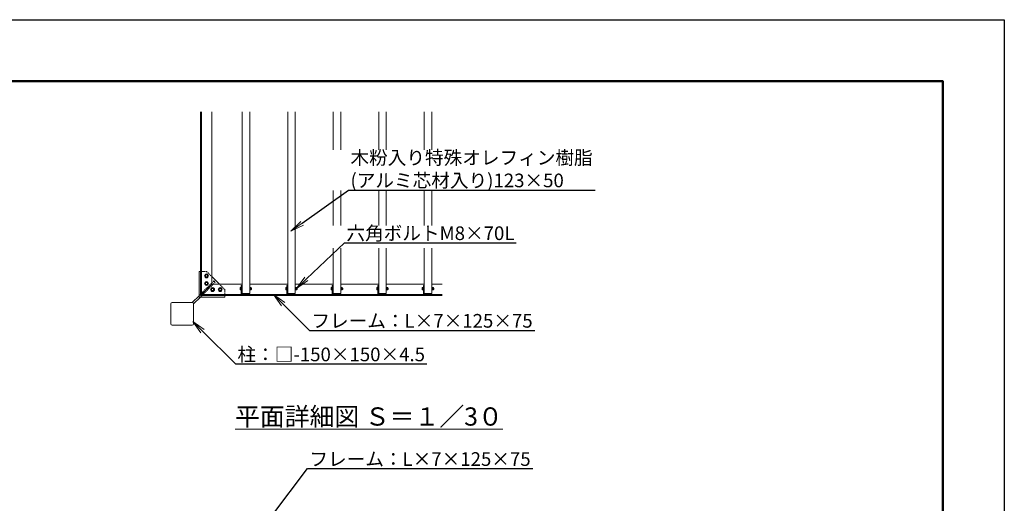
# Model space of a CAD drawing. Extents: x -1341 to 19703, y -842 to 14008.
# Drawn here: x 8845 to 19659, y 8700 to 14008 of the extents above; entities that cross this region are included whole.
import ezdxf
from ezdxf import colors
from ezdxf.entities.mleader import LeaderData, LeaderLine
from ezdxf.math import Vec2, Vec3

# ---------------------------------------------------------------- set-up
doc = ezdxf.new("R2010")
doc.units = 0
doc.header["$MEASUREMENT"] = 0
doc.linetypes.add('DASHED', pattern=[19.05, 12.7, -6.35])
doc.layers.get('0').update_dxf_attribs({"linetype": 'CONTINUOUS'})
doc.layers.get('DefPoints').update_dxf_attribs({"linetype": 'CONTINUOUS'})
for name, color, linetype, lineweight in [('FRAM3', 1, 'CONTINUOUS', 50), ('OW', 22, 'CONTINUOUS', 18), ('ボルト・ビス', 9, 'CONTINUOUS', 9), ('文字', 4, 'CONTINUOUS', 18), ('文字引出', 4, 'CONTINUOUS', 18), ('構造', 141, 'CONTINUOUS', 18), ('隠れ線', 5, 'DASHED', 13)]:
    doc.layers.add(name, color=color, linetype=linetype, lineweight=lineweight)
doc.styles.get("Standard").update_dxf_attribs({"font": 'TXT.SHX', "bigfont": 'bigfont.shx'})

# ---------------------------------------------------------------- blocks, each defined once
blk = doc.blocks.new('_OPEN')
at = {"color": 0, "linetype": 'ByBlock'}
for p, q in [((-1, 0.167), (0, 0)), ((0, 0), (-1, -0.167)), ((0, 0), (-1, 0))]:
    blk.add_line(p, q, dxfattribs=at)

msp = doc.modelspace()

# ---------------------------------------------------------------- linework, layer by layer
at = {"layer": 'DefPoints'}
msp.add_lwpolyline([(-1341.07, 14007.99), (19658.93, 14007.99), (19658.93, -842.01), (-1341.07, -842.01)], close=True, dxfattribs=at)
at = {"layer": 'FRAM3', "color": 1, "linetype": 'Continuous'}
msp.add_lwpolyline([(108.93, -167.01), (108.93, 13332.99), (18983.93, 13332.99), (18983.93, -167.01)], close=True, dxfattribs=at)
at = {"layer": 'OW'}
for p, q in [((11288.18, 11004.45), (11288.18, 12995.48)), ((11371.51, 11004.45), (11371.51, 12995.48)), ((11788.18, 11004.45), (11788.18, 12995.48)), ((11871.51, 11004.45), (11871.51, 12995.48)), ((12288.18, 12581.23), (12288.18, 12995.48)), ((12371.51, 12581.23), (12371.51, 12995.48)), ((12788.18, 12581.23), (12788.18, 12995.48)), ((12871.51, 12581.23), (12871.51, 12995.48)), ((13288.18, 12581.23), (13288.18, 12995.48)), ((13371.51, 12581.23), (13371.51, 12995.48)), ((12288.18, 11749.54), (12288.18, 12131.67)), ((12371.51, 11749.54), (12371.51, 12131.67)), ((12788.18, 11749.54), (12788.18, 12131.67)), ((12871.51, 11749.54), (12871.51, 12131.67)), ((13288.18, 11749.54), (13288.18, 12131.67)), ((13371.51, 11749.54), (13371.51, 12131.67)), ((12288.18, 11004.45), (12288.18, 11502.29)), ((12371.51, 11004.45), (12371.51, 11502.29)), ((12788.18, 11004.45), (12788.18, 11502.29)), ((12871.51, 11004.45), (12871.51, 11502.29)), ((13288.18, 11004.45), (13288.18, 11502.29)), ((13371.51, 11004.45), (13371.51, 11502.29)), ((11288.18, 11004.45), (11371.51, 11004.45)), ((11788.18, 11004.45), (11871.51, 11004.45)), ((12288.18, 11004.45), (12371.51, 11004.45)), ((12788.18, 11004.45), (12871.51, 11004.45)), ((13288.18, 11004.45), (13371.51, 11004.45))]:
    msp.add_line(p, q, dxfattribs=at)
at = {"layer": 'ボルト・ビス', "linetype": 'Continuous'}
for p, q in [((10876.51, 11196.11), (10886.51, 11213.43)), ((10886.51, 11178.79), (10876.51, 11196.11)), ((10886.51, 11213.43), (10906.51, 11213.43)), ((10906.51, 11178.79), (10886.51, 11178.79)), ((10906.51, 11213.43), (10916.51, 11196.11)), ((10916.51, 11196.11), (10906.51, 11178.79)), ((10876.51, 11112.78), (10886.51, 11130.1)), ((10886.51, 11095.46), (10876.51, 11112.78)), ((10886.51, 11130.1), (10906.51, 11130.1)), ((10906.51, 11095.46), (10886.51, 11095.46)), ((10906.51, 11130.1), (10916.51, 11112.78)), ((10916.51, 11112.78), (10906.51, 11095.46)), ((10953.18, 11063.43), (10943.18, 11046.11)), ((10943.18, 11046.11), (10953.18, 11028.79)), ((10973.18, 11063.43), (10953.18, 11063.43)), ((10983.18, 11046.11), (10973.18, 11063.43)), ((10973.18, 11028.79), (10983.18, 11046.11)), ((11036.51, 11063.43), (11026.51, 11046.11)), ((11026.51, 11046.11), (11036.51, 11028.79)), ((11056.51, 11063.43), (11036.51, 11063.43)), ((11066.51, 11046.11), (11056.51, 11063.43)), ((11056.51, 11028.79), (11066.51, 11046.11)), ((10953.18, 11028.79), (10973.18, 11028.79)), ((11036.51, 11028.79), (11056.51, 11028.79))]:
    msp.add_line(p, q, dxfattribs=at)
at = {"layer": 'ボルト・ビス', "ltscale": 0.5}
for p, q in [((11266.34, 11045.07), (11266.34, 11063.83)), ((11267.48, 11066.96), (11275.51, 11066.96)), ((11267.48, 11060.7), (11275.51, 11060.7)), ((11267.48, 11048.19), (11275.51, 11048.19)), ((11267.48, 11041.94), (11275.51, 11041.94)), ((11275.51, 11068.61), (11278.18, 11068.61)), ((11275.51, 11040.28), (11275.51, 11068.61)), ((11275.51, 11041.94), (11275.51, 11066.96)), ((11275.51, 11040.28), (11278.18, 11040.28)), ((11278.18, 11068.61), (11278.18, 11040.28)), ((11371.51, 11068.61), (11374.18, 11068.61)), ((11371.51, 11068.61), (11371.51, 11040.28)), ((11371.51, 11040.28), (11374.18, 11040.28)), ((11374.18, 11040.28), (11374.18, 11068.61)), ((11374.18, 11041.61), (11374.18, 11067.28)), ((11374.18, 11067.28), (11377.51, 11067.28)), ((11374.18, 11055.48), (11377.51, 11053.34)), ((11374.18, 11041.61), (11377.51, 11041.61)), ((11377.51, 11067.28), (11377.51, 11041.61)), ((11378.48, 11066.96), (11377.51, 11065.28)), ((11377.51, 11043.61), (11377.51, 11065.28)), ((11378.48, 11041.94), (11377.51, 11043.61)), ((11387.38, 11066.96), (11378.48, 11066.96)), ((11387.38, 11060.7), (11378.48, 11060.7)), ((11387.38, 11048.19), (11378.48, 11048.19)), ((11387.38, 11041.94), (11378.48, 11041.94)), ((11387.38, 11066.96), (11388.34, 11065.28)), ((11387.38, 11041.94), (11388.34, 11043.61)), ((11388.34, 11043.61), (11388.34, 11065.28)), ((11391.14, 11061.11), (11388.34, 11061.11)), ((11392.18, 11060.07), (11388.34, 11060.07)), ((11392.18, 11048.82), (11388.34, 11048.82)), ((11391.14, 11047.78), (11388.34, 11047.78)), ((11391.14, 11061.11), (11392.18, 11060.07)), ((11391.14, 11047.78), (11391.14, 11061.11)), ((11392.18, 11048.82), (11391.14, 11047.78)), ((11392.18, 11048.82), (11392.18, 11060.07)), ((11766.34, 11045.07), (11766.34, 11063.83)), ((11767.48, 11066.96), (11775.51, 11066.96)), ((11767.48, 11060.7), (11775.51, 11060.7)), ((11767.48, 11048.19), (11775.51, 11048.19)), ((11767.48, 11041.94), (11775.51, 11041.94)), ((11775.51, 11068.61), (11778.18, 11068.61)), ((11775.51, 11040.28), (11775.51, 11068.61)), ((11775.51, 11041.94), (11775.51, 11066.96)), ((11775.51, 11040.28), (11778.18, 11040.28)), ((11778.18, 11068.61), (11778.18, 11040.28)), ((11871.51, 11068.61), (11874.18, 11068.61)), ((11871.51, 11068.61), (11871.51, 11040.28)), ((11871.51, 11040.28), (11874.18, 11040.28)), ((11874.18, 11040.28), (11874.18, 11068.61)), ((11874.18, 11041.61), (11874.18, 11067.28)), ((11874.18, 11067.28), (11877.51, 11067.28)), ((11874.18, 11055.48), (11877.51, 11053.34)), ((11874.18, 11041.61), (11877.51, 11041.61)), ((11877.51, 11067.28), (11877.51, 11041.61)), ((11878.48, 11066.96), (11877.51, 11065.28)), ((11877.51, 11043.61), (11877.51, 11065.28)), ((11878.48, 11041.94), (11877.51, 11043.61)), ((11887.38, 11066.96), (11878.48, 11066.96)), ((11887.38, 11060.7), (11878.48, 11060.7)), ((11887.38, 11048.19), (11878.48, 11048.19)), ((11887.38, 11041.94), (11878.48, 11041.94)), ((11887.38, 11066.96), (11888.34, 11065.28)), ((11887.38, 11041.94), (11888.34, 11043.61)), ((11888.34, 11043.61), (11888.34, 11065.28)), ((11891.14, 11061.11), (11888.34, 11061.11)), ((11892.18, 11060.07), (11888.34, 11060.07)), ((11892.18, 11048.82), (11888.34, 11048.82)), ((11891.14, 11047.78), (11888.34, 11047.78)), ((11891.14, 11061.11), (11892.18, 11060.07)), ((11891.14, 11047.78), (11891.14, 11061.11)), ((11892.18, 11048.82), (11891.14, 11047.78)), ((11892.18, 11048.82), (11892.18, 11060.07)), ((12266.34, 11045.07), (12266.34, 11063.83)), ((12267.48, 11066.96), (12275.51, 11066.96)), ((12267.48, 11060.7), (12275.51, 11060.7)), ((12267.48, 11048.19), (12275.51, 11048.19)), ((12267.48, 11041.94), (12275.51, 11041.94)), ((12275.51, 11068.61), (12278.18, 11068.61)), ((12275.51, 11040.28), (12275.51, 11068.61)), ((12275.51, 11041.94), (12275.51, 11066.96)), ((12275.51, 11040.28), (12278.18, 11040.28)), ((12278.18, 11068.61), (12278.18, 11040.28)), ((12371.51, 11068.61), (12374.18, 11068.61)), ((12371.51, 11068.61), (12371.51, 11040.28)), ((12371.51, 11040.28), (12374.18, 11040.28)), ((12374.18, 11040.28), (12374.18, 11068.61)), ((12374.18, 11041.61), (12374.18, 11067.28)), ((12374.18, 11067.28), (12377.51, 11067.28)), ((12374.18, 11055.48), (12377.51, 11053.34)), ((12374.18, 11041.61), (12377.51, 11041.61)), ((12377.51, 11067.28), (12377.51, 11041.61)), ((12378.48, 11066.96), (12377.51, 11065.28)), ((12377.51, 11043.61), (12377.51, 11065.28)), ((12378.48, 11041.94), (12377.51, 11043.61)), ((12387.38, 11066.96), (12378.48, 11066.96)), ((12387.38, 11060.7), (12378.48, 11060.7)), ((12387.38, 11048.19), (12378.48, 11048.19)), ((12387.38, 11041.94), (12378.48, 11041.94)), ((12387.38, 11066.96), (12388.34, 11065.28)), ((12387.38, 11041.94), (12388.34, 11043.61)), ((12388.34, 11043.61), (12388.34, 11065.28)), ((12391.14, 11061.11), (12388.34, 11061.11)), ((12392.18, 11060.07), (12388.34, 11060.07)), ((12392.18, 11048.82), (12388.34, 11048.82)), ((12391.14, 11047.78), (12388.34, 11047.78)), ((12391.14, 11061.11), (12392.18, 11060.07)), ((12391.14, 11047.78), (12391.14, 11061.11)), ((12392.18, 11048.82), (12391.14, 11047.78)), ((12392.18, 11048.82), (12392.18, 11060.07)), ((12766.34, 11045.07), (12766.34, 11063.83)), ((12767.48, 11066.96), (12775.51, 11066.96)), ((12767.48, 11060.7), (12775.51, 11060.7)), ((12767.48, 11048.19), (12775.51, 11048.19)), ((12767.48, 11041.94), (12775.51, 11041.94)), ((12775.51, 11068.61), (12778.18, 11068.61)), ((12775.51, 11040.28), (12775.51, 11068.61)), ((12775.51, 11041.94), (12775.51, 11066.96)), ((12775.51, 11040.28), (12778.18, 11040.28)), ((12778.18, 11068.61), (12778.18, 11040.28)), ((12871.51, 11068.61), (12874.18, 11068.61)), ((12871.51, 11068.61), (12871.51, 11040.28)), ((12871.51, 11040.28), (12874.18, 11040.28)), ((12874.18, 11040.28), (12874.18, 11068.61)), ((12874.18, 11041.61), (12874.18, 11067.28)), ((12874.18, 11067.28), (12877.51, 11067.28)), ((12874.18, 11055.48), (12877.51, 11053.34)), ((12874.18, 11041.61), (12877.51, 11041.61)), ((12877.51, 11067.28), (12877.51, 11041.61)), ((12878.48, 11066.96), (12877.51, 11065.28)), ((12877.51, 11043.61), (12877.51, 11065.28)), ((12878.48, 11041.94), (12877.51, 11043.61)), ((12887.38, 11066.96), (12878.48, 11066.96)), ((12887.38, 11060.7), (12878.48, 11060.7)), ((12887.38, 11048.19), (12878.48, 11048.19)), ((12887.38, 11041.94), (12878.48, 11041.94)), ((12887.38, 11066.96), (12888.34, 11065.28)), ((12887.38, 11041.94), (12888.34, 11043.61)), ((12888.34, 11043.61), (12888.34, 11065.28)), ((12891.14, 11061.11), (12888.34, 11061.11)), ((12892.18, 11060.07), (12888.34, 11060.07)), ((12892.18, 11048.82), (12888.34, 11048.82)), ((12891.14, 11047.78), (12888.34, 11047.78)), ((12891.14, 11061.11), (12892.18, 11060.07)), ((12891.14, 11047.78), (12891.14, 11061.11)), ((12892.18, 11048.82), (12891.14, 11047.78)), ((12892.18, 11048.82), (12892.18, 11060.07)), ((13266.34, 11045.07), (13266.34, 11063.83)), ((13267.48, 11066.96), (13275.51, 11066.96)), ((13267.48, 11060.7), (13275.51, 11060.7)), ((13267.48, 11048.19), (13275.51, 11048.19)), ((13267.48, 11041.94), (13275.51, 11041.94)), ((13275.51, 11068.61), (13278.18, 11068.61)), ((13275.51, 11040.28), (13275.51, 11068.61)), ((13275.51, 11041.94), (13275.51, 11066.96)), ((13275.51, 11040.28), (13278.18, 11040.28)), ((13278.18, 11068.61), (13278.18, 11040.28)), ((13371.51, 11068.61), (13374.18, 11068.61)), ((13371.51, 11068.61), (13371.51, 11040.28)), ((13371.51, 11040.28), (13374.18, 11040.28)), ((13374.18, 11040.28), (13374.18, 11068.61)), ((13374.18, 11041.61), (13374.18, 11067.28)), ((13374.18, 11067.28), (13377.51, 11067.28)), ((13374.18, 11055.48), (13377.51, 11053.34)), ((13374.18, 11041.61), (13377.51, 11041.61)), ((13377.51, 11067.28), (13377.51, 11041.61)), ((13378.48, 11066.96), (13377.51, 11065.28)), ((13377.51, 11043.61), (13377.51, 11065.28)), ((13378.48, 11041.94), (13377.51, 11043.61)), ((13387.38, 11066.96), (13378.48, 11066.96)), ((13387.38, 11060.7), (13378.48, 11060.7)), ((13387.38, 11048.19), (13378.48, 11048.19)), ((13387.38, 11041.94), (13378.48, 11041.94)), ((13387.38, 11066.96), (13388.34, 11065.28)), ((13387.38, 11041.94), (13388.34, 11043.61)), ((13388.34, 11043.61), (13388.34, 11065.28)), ((13391.14, 11061.11), (13388.34, 11061.11)), ((13392.18, 11060.07), (13388.34, 11060.07)), ((13392.18, 11048.82), (13388.34, 11048.82)), ((13391.14, 11047.78), (13388.34, 11047.78)), ((13391.14, 11061.11), (13392.18, 11060.07)), ((13391.14, 11047.78), (13391.14, 11061.11)), ((13392.18, 11048.82), (13391.14, 11047.78)), ((13392.18, 11048.82), (13392.18, 11060.07))]:
    msp.add_line(p, q, dxfattribs=at)
at = {"layer": 'ボルト・ビス', "linetype": 'Continuous'}
for centre in [(10896.51, 11196.11), (10896.51, 11112.78), (10963.18, 11046.11), (11046.51, 11046.11)]:
    msp.add_circle(centre, 21.67, dxfattribs=at)
at = {"layer": 'ボルト・ビス'}
for centre in [(10896.51, 11196.11), (10896.51, 11112.78), (10963.18, 11046.11), (11046.51, 11046.11)]:
    msp.add_circle(centre, 10, dxfattribs=at)
at = {"layer": 'ボルト・ビス', "ltscale": 0.5}
for centre, radius, start, end in [((11271.21, 11063.83), 4.87, 140, 220), ((11284.1, 11054.45), 17.75, 159.37179, 200.62821), ((11271.21, 11045.07), 4.87, 140, 220), ((11383.05, 11063.83), 5.54, 145.615753, 214.384247), ((11398.21, 11054.45), 20.7, 162.412046, 197.587954), ((11383.05, 11045.07), 5.54, 145.615753, 214.384247), ((11382.81, 11063.83), 5.54, 325.615753, 34.384247), ((11367.65, 11054.45), 20.7, 342.412046, 17.587954), ((11382.81, 11045.07), 5.54, 325.615753, 34.384247), ((11771.21, 11063.83), 4.87, 140, 220), ((11784.1, 11054.45), 17.75, 159.37179, 200.62821), ((11771.21, 11045.07), 4.87, 140, 220), ((11883.05, 11063.83), 5.54, 145.615753, 214.384247), ((11898.21, 11054.45), 20.7, 162.412046, 197.587954), ((11883.05, 11045.07), 5.54, 145.615753, 214.384247), ((11882.81, 11063.83), 5.54, 325.615753, 34.384247), ((11867.65, 11054.45), 20.7, 342.412046, 17.587954), ((11882.81, 11045.07), 5.54, 325.615753, 34.384247), ((12271.21, 11063.83), 4.87, 140, 220), ((12284.1, 11054.45), 17.75, 159.37179, 200.62821), ((12271.21, 11045.07), 4.87, 140, 220), ((12383.05, 11063.83), 5.54, 145.615753, 214.384247), ((12398.21, 11054.45), 20.7, 162.412046, 197.587954), ((12383.05, 11045.07), 5.54, 145.615753, 214.384247), ((12382.81, 11063.83), 5.54, 325.615753, 34.384247), ((12367.65, 11054.45), 20.7, 342.412046, 17.587954), ((12382.81, 11045.07), 5.54, 325.615753, 34.384247), ((12771.21, 11063.83), 4.87, 140, 220), ((12784.1, 11054.45), 17.75, 159.37179, 200.62821), ((12771.21, 11045.07), 4.87, 140, 220), ((12883.05, 11063.83), 5.54, 145.615753, 214.384247), ((12898.21, 11054.45), 20.7, 162.412046, 197.587954), ((12883.05, 11045.07), 5.54, 145.615753, 214.384247), ((12882.81, 11063.83), 5.54, 325.615753, 34.384247), ((12867.65, 11054.45), 20.7, 342.412046, 17.587954), ((12882.81, 11045.07), 5.54, 325.615753, 34.384247), ((13271.21, 11063.83), 4.87, 140, 220), ((13284.1, 11054.45), 17.75, 159.37179, 200.62821), ((13271.21, 11045.07), 4.87, 140, 220), ((13383.05, 11063.83), 5.54, 145.615753, 214.384247), ((13398.21, 11054.45), 20.7, 162.412046, 197.587954), ((13383.05, 11045.07), 5.54, 145.615753, 214.384247), ((13382.81, 11063.83), 5.54, 325.615753, 34.384247), ((13367.65, 11054.45), 20.7, 342.412046, 17.587954), ((13382.81, 11045.07), 5.54, 325.615753, 34.384247)]:
    msp.add_arc(centre, radius, start, end, dxfattribs=at)
at = {"layer": '構造'}
for p, q in [((10829.84, 12995.48), (10829.84, 10979.45)), ((10841.51, 12995.48), (10841.51, 10991.11)), ((10954.84, 12995.48), (10954.84, 11104.45)), ((10814.84, 11246.11), (10814.84, 10964.45)), ((10814.84, 11246.11), (10829.84, 11246.11)), ((10954.84, 11187.78), (11038.18, 11104.45)), ((10954.84, 11104.45), (10829.84, 10979.45)), ((10954.84, 11104.45), (11288.18, 11104.45)), ((11278.18, 11091.11), (11288.18, 11091.11)), ((11278.18, 10991.11), (11278.18, 11091.11)), ((11288.18, 10991.11), (11288.18, 11091.11)), ((11371.51, 11104.45), (11788.18, 11104.45)), ((11778.18, 11091.11), (11788.18, 11091.11)), ((11778.18, 10991.11), (11778.18, 11091.11)), ((11788.18, 10991.11), (11788.18, 11091.11)), ((11871.51, 11104.45), (12288.18, 11104.45)), ((12278.18, 11091.11), (12288.18, 11091.11)), ((12278.18, 10991.11), (12278.18, 11091.11)), ((12288.18, 10991.11), (12288.18, 11091.11)), ((12371.51, 11104.45), (12788.18, 11104.45)), ((12778.18, 11091.11), (12788.18, 11091.11)), ((12778.18, 10991.11), (12778.18, 11091.11)), ((12788.18, 10991.11), (12788.18, 11091.11)), ((12871.51, 11104.45), (13288.18, 11104.45)), ((13278.18, 11091.11), (13288.18, 11091.11)), ((13278.18, 10991.11), (13278.18, 11091.11)), ((13288.18, 10991.11), (13288.18, 11091.11)), ((13371.51, 11104.45), (13486.16, 11104.45)), ((10814.84, 10978.59), (10740.68, 10904.42)), ((10828.99, 10964.45), (10754.82, 10890.28)), ((11096.51, 10964.45), (10814.84, 10964.45)), ((10829.84, 10979.45), (13486.16, 10979.45)), ((10841.51, 10991.11), (13486.16, 10991.11)), ((11096.51, 10964.45), (11096.51, 10979.45)), ((10504.84, 10889.45), (10504.84, 10669.45)), ((10519.84, 10904.45), (10739.84, 10904.45)), ((10754.84, 10889.45), (10754.84, 10669.45)), ((10519.84, 10654.45), (10739.84, 10654.45))]:
    msp.add_line(p, q, dxfattribs=at)
for centre, start, end in [((10519.84, 10889.45), 90, 180), ((10739.84, 10889.45), 0, 90), ((10519.84, 10669.45), 180, 270), ((10739.84, 10669.45), 270, 0)]:
    msp.add_arc(centre, 15, start, end, dxfattribs=at)
at = {"layer": '隠れ線'}
for p, q in [((10977.66, 11141.4), (10814.84, 10978.59)), ((10896.51, 11246.11), (10829.84, 11246.11)), ((10896.51, 11246.11), (10954.84, 11187.78)), ((10977.66, 11141.4), (10991.8, 11127.26)), ((10991.8, 11127.26), (10828.99, 10964.45)), ((11096.51, 11046.11), (11038.18, 11104.45)), ((11096.51, 11046.11), (11096.51, 10979.45))]:
    msp.add_line(p, q, dxfattribs=at)

# ---------------------------------------------------------------- texts
at = {"layer": '文字', "insert": (12680.47, 9652.8), "char_height": 200, "attachment_point": 5}
msp.add_mtext('{\\L平面詳細図 Ｓ＝１／3０}', dxfattribs=at)

# ---------------------------------------------------------------- leaders
at = {"layer": '文字引出'}
ml = msp.add_multileader_mtext('Standard', dxfattribs=at)
ml.set_content('木粉入り特殊オレフィン樹脂\\P(アルミ芯材入り)123×50', color=7, style='STANDARD')
ml.set_leader_properties()
ml.set_arrow_properties(name='OPEN')
ml.build(insert=Vec2(0, 0))
ml.multileader.update_dxf_attribs({"text_left_attachment_type": 5, "text_right_attachment_type": 5, "dogleg_length": 0.36, "arrow_head_size": 150, "scale": 50})
ctx = ml.context
ctx.base_point, ctx.scale, ctx.char_height, ctx.arrow_head_size, ctx.landing_gap_size, ctx.plane_origin = Vec3(12473.09, 12138.79), 50, 150, 150, 4.5, Vec3(13751.38, 13245.15)
ctx.left_attachment, ctx.right_attachment = 5, 5
notes = []
notes.append((ctx, [(0, (1, 1, 0), (12455.09, 12138.79), (1, 0), 18, [(0, [(11824.44, 11687.22)], 0, [])])]))
ctx.mtext.insert, ctx.mtext.flow_direction = Vec3(12477.59, 12568.79), 5
ml = msp.add_multileader_mtext('Standard', dxfattribs=at)
ml.set_content('六角ボルトM8×70L', color=7, style='STANDARD')
ml.set_leader_properties()
ml.set_arrow_properties(name='OPEN')
ml.build(insert=Vec2(0, 0))
ml.multileader.update_dxf_attribs({"text_left_attachment_type": 5, "text_right_attachment_type": 5, "dogleg_length": 0.36, "arrow_head_size": 150, "scale": 50})
ctx = ml.context
ctx.base_point, ctx.scale, ctx.char_height, ctx.arrow_head_size, ctx.landing_gap_size, ctx.plane_origin = Vec3(12428.56, 11559.41), 50, 150, 150, 4.5, Vec3(13811.7, 12616.99)
ctx.left_attachment, ctx.right_attachment = 5, 5
notes.append((ctx, [(0, (1, 1, 0), (12410.56, 11559.41), (1, 0), 18, [(0, [(11884.76, 11059.06)], 0, [])])]))
ctx.mtext.insert, ctx.mtext.flow_direction = Vec3(12433.06, 11739.41), 5
ml = msp.add_multileader_mtext('Standard', dxfattribs=at)
ml.set_content('フレーム：L×7×125×75', color=7, style='STANDARD')
ml.set_leader_properties()
ml.set_arrow_properties(name='OPEN')
ml.build(insert=Vec2(0, 0))
ml.multileader.update_dxf_attribs({"text_left_attachment_type": 5, "text_right_attachment_type": 5, "dogleg_length": 0.36, "arrow_head_size": 150, "scale": 50})
ctx = ml.context
ctx.base_point, ctx.scale, ctx.char_height, ctx.arrow_head_size, ctx.landing_gap_size, ctx.plane_origin = Vec3(12044.21, 10597.97), 50, 150, 150, 4.5, Vec3(13449.28, 11652.52)
ctx.left_attachment, ctx.right_attachment = 5, 5
notes.append((ctx, [(0, (1, 1, 0), (12026.21, 10597.97), (1, 0), 18, [(0, [(11633.07, 10991.11)], 0, [])])]))
ctx.mtext.insert, ctx.mtext.flow_direction = Vec3(12048.71, 10777.97), 5
ml = msp.add_multileader_mtext('Standard', dxfattribs=at)
ml.set_content('柱：□-150×150×4.5', color=7, style='STANDARD')
ml.set_leader_properties()
ml.set_arrow_properties(name='OPEN')
ml.build(insert=Vec2(0, 0))
ml.multileader.update_dxf_attribs({"text_left_attachment_type": 5, "text_right_attachment_type": 5, "dogleg_length": 0.36, "arrow_head_size": 150, "scale": 50})
ctx = ml.context
ctx.base_point, ctx.scale, ctx.char_height, ctx.arrow_head_size, ctx.landing_gap_size, ctx.plane_origin = Vec3(11232.14, 10229.3), 50, 150, 150, 4.5, Vec3(12637.2, 11283.85)
ctx.left_attachment, ctx.right_attachment = 5, 5
notes.append((ctx, [(0, (1, 1, 0), (11214.14, 10229.3), (1, 0), 18, [(0, [(10747.34, 10696.09)], 0, [])])]))
ctx.mtext.insert, ctx.mtext.flow_direction = Vec3(11236.64, 10409.3), 5
ml = msp.add_multileader_mtext('Standard', dxfattribs=at)
ml.set_content('フレーム：L×7×125×75', color=7, style='STANDARD')
ml.set_leader_properties()
ml.set_arrow_properties(name='OPEN')
ml.build(insert=Vec2(0, 0))
ml.multileader.update_dxf_attribs({"text_left_attachment_type": 5, "text_right_attachment_type": 5, "dogleg_length": 0.36, "arrow_head_size": 150, "scale": 50})
ctx = ml.context
ctx.base_point, ctx.scale, ctx.char_height, ctx.arrow_head_size, ctx.landing_gap_size, ctx.plane_origin = Vec3(12022.22, 9080.92), 50, 150, 150, 4.5, Vec3(13449.28, 10000.76)
ctx.left_attachment, ctx.right_attachment = 5, 5
notes.append((ctx, [(0, (1, 1, 0), (12004.22, 9080.92), (1, 0), 18, [(0, [(11522.34, 8442.83)], 0, [])])]))
ctx.mtext.insert, ctx.mtext.flow_direction = Vec3(12026.72, 9260.92), 5
for ctx, leaders in notes:
    for number, flags, end, landing, length, lines in leaders:
        leader = LeaderData()
        leader.index, (leader.has_last_leader_line, leader.has_dogleg_vector, leader.attachment_direction) = number, flags
        leader.last_leader_point, leader.dogleg_vector, leader.dogleg_length = Vec3(end), Vec3(landing), length
        for number, points, colour, breaks in lines:
            line = LeaderLine()
            line.index, line.vertices, line.color, line.breaks = number, Vec3.list(points), colors.encode_raw_color(colour), breaks
            leader.lines.append(line)
        ctx.leaders.append(leader)

doc.saveas('drawing.dxf')
